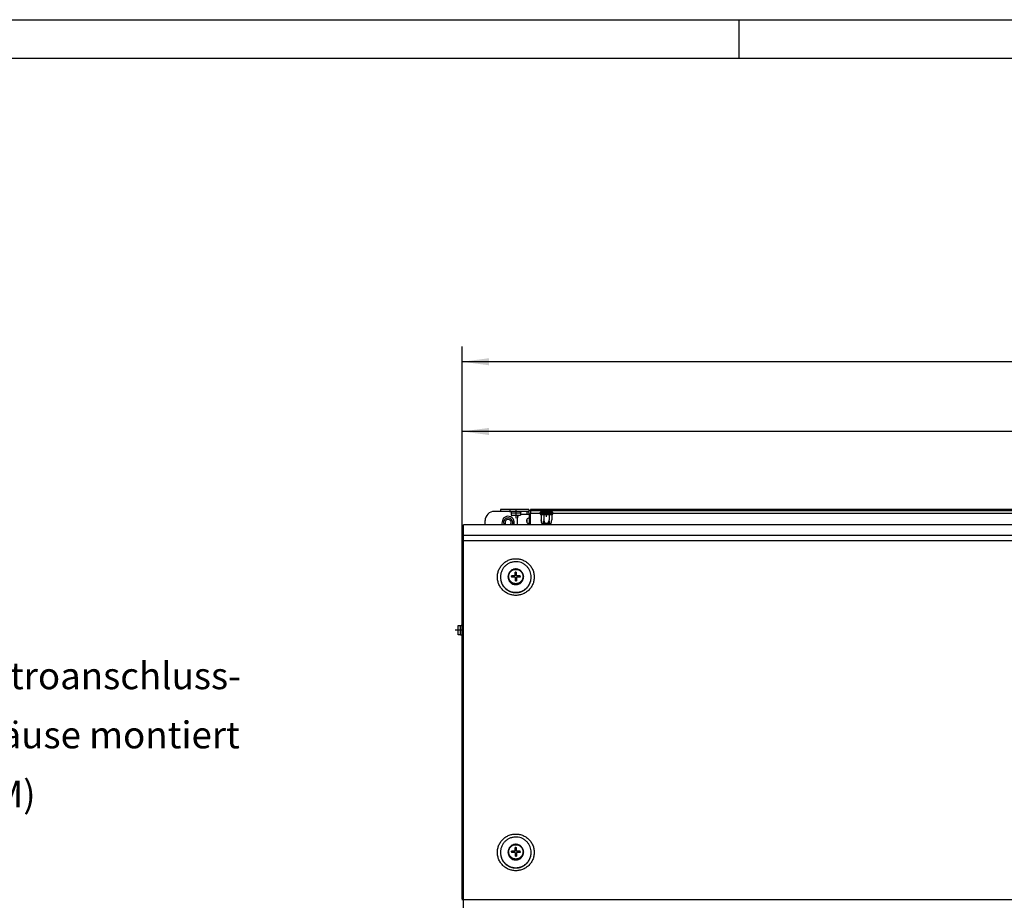
# Model space of a CAD drawing. Units: millimetres. Extents: x -81 to 760, y -224 to 370.
# Drawn here: x 35 to 163, y 255 to 370 of the extents above; entities that cross this region are included whole.
import ezdxf

# ---------------------------------------------------------------- set-up
doc = ezdxf.new("R2010")
doc.units = ezdxf.units.MM
doc.linetypes.add('DOT_CENTER', pattern=[14, 12, -1, 0, -1])
doc.layers.add('1', color=7, linetype='Continuous')
doc.styles.add('CONVERTER_11', font='txt.shx', dxfattribs={"width": 0.9})
doc.dimstyles.new('ME10_DIM_25', dxfattribs={"dimtxt": 17.5, "dimasz": 17.5, "dimexe": 10, "dimexo": 0, "dimgap": 10, "dimtad": 1, "dimdsep": 46, "dimtxsty": 'CONVERTER_11', "dimsah": 1, "dimcen": 0.09, "dimclrd": 2, "dimclre": 2, "dimclrt": 3, "dimadec": 0, "dimazin": 0, "dimtfac": 1, "dimtdec": 4, "dimtix": 1, "dimtmove": 0, "dimatfit": 3, "dimfxl": 0, "dimtolj": 1, "dimtzin": 0, "dimarcsym": 0})
doc.dimstyles.new('ME10_DIM_28', dxfattribs={"dimtxt": 17.5, "dimasz": 17.5, "dimexe": 10, "dimexo": 0, "dimgap": 10, "dimtad": 1, "dimdsep": 46, "dimtxsty": 'CONVERTER_11', "dimsah": 1, "dimcen": 0.09, "dimclrd": 2, "dimclre": 2, "dimclrt": 3, "dimadec": 0, "dimazin": 0, "dimtfac": 1, "dimtdec": 4, "dimtix": 1, "dimtmove": 0, "dimatfit": 3, "dimfxl": 0, "dimtolj": 1, "dimtzin": 0, "dimarcsym": 0})

# ---------------------------------------------------------------- blocks, each defined once
blk = doc.blocks.new('*D28')
at = {"layer": '1', "color": 2, "linetype": 'Continuous'}
for p, q in [((463.46, 1506.77), (463.46, 1590.58)), ((1833.46, 1506.77), (1833.46, 1590.58)), ((1833.46, 1580.58), (463.46, 1580.58))]:
    blk.add_line(p, q, dxfattribs=at)
at = {"layer": '1', "color": 2}
for points in [[(480.96, 1582.88), (480.96, 1578.27), (463.46, 1580.58)], [(1815.96, 1578.27), (1815.96, 1582.88), (1833.46, 1580.58)]]:
    blk.add_solid(points, dxfattribs=at)
at = {"layer": '1', "color": 3, "insert": (1066.77, 1590.58), "char_height": 17.5, "attachment_point": 7, "rotation": 0.00014, "line_spacing_factor": 0.60024, "style": 'CONVERTER_11'}
blk.add_mtext('1370', dxfattribs=at)
blk = doc.blocks.new('*D31')
at = {"layer": '1', "color": 2, "linetype": 'Continuous'}
for p, q in [((463.46, 1506.77), (463.46, 1635.97)), ((1946.21, 1457.22), (1946.21, 1635.97)), ((1946.21, 1625.97), (463.46, 1625.97))]:
    blk.add_line(p, q, dxfattribs=at)
at = {"layer": '1', "color": 2}
for points in [[(480.96, 1628.27), (480.96, 1623.67), (463.46, 1625.97)], [(1928.71, 1623.67), (1928.71, 1628.27), (1946.21, 1625.97)]]:
    blk.add_solid(points, dxfattribs=at)
at = {"layer": '1', "color": 3, "insert": (1048.56, 1637.72), "char_height": 17.5, "attachment_point": 7, "rotation": 0.00014, "line_spacing_factor": 0.60024, "style": 'CONVERTER_11'}
blk.add_mtext('1482,75', dxfattribs=at)
blk = doc.blocks.new('SA_rechts1', base_point=(-30, 1282.98))
at = {"layer": '1', "color": 3, "insert": (121.57, 1330.19), "char_height": 17.5, "attachment_point": 7, "line_spacing_factor": 1.320528, "style": 'CONVERTER_11'}
blk.add_mtext('Elektroanschluss-\\Pgehäuse montiert\\P(C1M)', dxfattribs=at)
blk = doc.blocks.new('_tb_frame_A1Q', base_point=(-81.23, -224.26))
at = {"layer": '1', "color": 2, "linetype": 'Continuous'}
for p, q in [((-81.23, 369.74), (759.77, 369.74)), ((128.77, 369.74), (128.77, 364.74))]:
    blk.add_line(p, q, dxfattribs=at)
at = {"layer": '1', "color": 7, "linetype": 'Continuous'}
blk.add_line((-61.23, 364.74), (754.77, 364.74), dxfattribs=at)
blk = doc.blocks.new('Vorderansicht_1', base_point=(1330.714, 1299.255))
at = {"color": 1, "linetype": 'Continuous'}
for p, q in [((494.646, 1528.52), (484.463, 1528.52)), ((488.463, 1529.795), (488.463, 1528.545)), ((494.463, 1529.795), (488.463, 1529.795)), ((494.463, 1528.545), (488.463, 1528.545)), ((494.439, 1528.545), (494.596, 1528.533)), ((506.963, 1529.795), (494.463, 1529.795)), ((494.463, 1529.795), (494.463, 1528.545)), ((506.963, 1528.545), (494.463, 1528.545)), ((494.596, 1528.533), (494.621, 1528.526)), ((494.621, 1528.526), (494.797, 1528.481)), ((494.797, 1528.481), (494.983, 1528.39)), ((494.983, 1528.39), (495.147, 1528.263)), ((495.147, 1528.263), (495.282, 1528.105)), ((495.282, 1528.105), (495.382, 1527.924)), ((495.382, 1527.924), (495.444, 1527.726)), ((495.444, 1527.726), (495.449, 1527.675)), ((495.449, 1527.675), (495.464, 1527.52)), ((495.464, 1527.52), (495.463, 1526.045)), ((495.464, 1527.52), (498.338, 1527.52)), ((498.338, 1527.52), (501.463, 1527.52)), ((501.463, 1527.52), (501.467, 1527.572)), ((501.463, 1527.52), (501.463, 1526.045)), ((501.467, 1527.572), (501.482, 1527.726)), ((501.482, 1527.726), (501.544, 1527.924)), ((501.544, 1527.924), (501.645, 1528.105)), ((501.645, 1528.105), (501.78, 1528.263)), ((501.78, 1528.263), (501.944, 1528.39)), ((501.944, 1528.39), (502.13, 1528.481)), ((502.13, 1528.481), (502.331, 1528.533)), ((505.613, 1528.52), (502.279, 1528.52)), ((502.331, 1528.533), (502.48, 1528.545)), ((505.613, 1528.52), (505.613, 1526.795)), ((505.613, 1528.52), (505.775, 1528.52)), ((505.775, 1528.52), (505.844, 1528.52)), ((506.963, 1529.795), (506.963, 1528.545)), ((507.213, 1526.945), (507.213, 1519.779)), ((507.862, 1528.695), (507.963, 1528.541)), ((1788.963, 1529.795), (507.963, 1529.795)), ((507.963, 1529.795), (507.963, 1528.795)), ((1788.963, 1528.795), (507.963, 1528.795)), ((507.963, 1528.795), (507.963, 1527.195)), ((514.407, 1527.195), (507.963, 1527.195)), ((507.963, 1519.779), (507.963, 1527.195)), ((514.564, 1528.022), (514.407, 1527.724)), ((522.52, 1527.724), (514.407, 1527.724)), ((514.407, 1526.879), (514.407, 1527.724)), ((522.52, 1526.879), (514.407, 1526.879)), ((514.407, 1526.879), (514.564, 1526.581)), ((514.814, 1528.206), (514.564, 1528.022)), ((514.968, 1528.231), (514.814, 1528.206)), ((521.959, 1528.231), (514.968, 1528.231)), ((514.999, 1528.231), (514.999, 1528.795)), ((516.731, 1528.231), (516.731, 1528.795)), ((520.195, 1528.231), (520.195, 1528.795)), ((521.927, 1528.231), (521.927, 1528.795)), ((521.959, 1528.231), (522.113, 1528.206)), ((522.113, 1528.206), (522.363, 1528.022)), ((522.363, 1528.022), (522.52, 1527.724)), ((522.363, 1526.581), (522.52, 1526.879)), ((522.52, 1526.879), (522.52, 1527.724)), ((1144.407, 1527.195), (522.52, 1527.195)), ((478.463, 1519.779), (478.463, 1522.52)), ((495.463, 1526.045), (498.222, 1526.045)), ((498.222, 1526.045), (501.463, 1526.045)), ((499.463, 1520.295), (499.463, 1524.295)), ((500.191, 1526.045), (500.048, 1525.902)), ((501.529, 1526.757), (501.463, 1526.739)), ((501.963, 1526.795), (507.213, 1526.795)), ((505.613, 1523.053), (505.613, 1521.537)), ((506.049, 1520.88), (506.213, 1520.746)), ((506.213, 1520.795), (507.213, 1520.795)), ((506.213, 1520.795), (506.213, 1519.779)), ((507.213, 1524.27), (507.073, 1524.256)), ((507.213, 1519.779), (507.213, 1520.795)), ((514.564, 1526.581), (514.814, 1526.397)), ((514.814, 1526.397), (514.968, 1526.372)), ((519.677, 1526.372), (514.968, 1526.372)), ((514.999, 1526.372), (514.999, 1523.046)), ((514.999, 1523.046), (515.219, 1521.801)), ((515.383, 1520.626), (514.999, 1523.046)), ((515.219, 1521.801), (515.239, 1521.705)), ((515.239, 1521.705), (515.516, 1520.626)), ((515.383, 1520.626), (515.516, 1520.626)), ((515.516, 1520.626), (516.214, 1520.626)), ((516.492, 1521.705), (516.214, 1520.626)), ((517.766, 1520.626), (516.214, 1520.626)), ((516.511, 1521.801), (516.492, 1521.705)), ((516.731, 1523.046), (516.511, 1521.801)), ((516.731, 1526.372), (516.731, 1523.046)), ((517.171, 1521.801), (516.731, 1523.046)), ((517.632, 1520.833), (517.171, 1521.801)), ((517.766, 1520.626), (517.632, 1520.833)), ((519.161, 1520.626), (517.766, 1520.626)), ((519.756, 1521.801), (519.161, 1520.626)), ((520.713, 1520.626), (519.161, 1520.626)), ((521.959, 1526.372), (519.677, 1526.372)), ((520.195, 1523.046), (519.756, 1521.801)), ((520.195, 1526.372), (520.195, 1523.046)), ((520.415, 1521.801), (520.195, 1523.046)), ((520.713, 1520.626), (520.415, 1521.801)), ((521.41, 1520.626), (520.713, 1520.626)), ((521.41, 1520.626), (521.477, 1520.833)), ((521.543, 1520.626), (521.41, 1520.626)), ((521.477, 1520.833), (521.708, 1521.801)), ((521.543, 1520.626), (521.927, 1523.046)), ((521.708, 1521.801), (521.927, 1523.046)), ((521.927, 1526.372), (521.927, 1523.046)), ((521.959, 1526.372), (522.113, 1526.397)), ((522.113, 1526.397), (522.363, 1526.581)), ((463.463, 1512.178), (463.463, 1517.762)), ((464.463, 1517.762), (463.463, 1517.762)), ((1832.463, 1519.779), (464.463, 1519.779)), ((464.463, 1512.776), (464.463, 1519.779)), ((489.738, 1519.779), (489.662, 1519.971)), ((490.884, 1519.779), (490.807, 1519.9)), ((492.173, 1519.779), (492.049, 1519.88)), ((494.878, 1519.88), (494.754, 1519.779)), ((496.223, 1520.119), (496.045, 1519.779)), ((497.206, 1519.813), (497.19, 1519.779)), ((499.501, 1519.861), (499.463, 1520.295)), ((499.523, 1519.779), (499.501, 1519.861)), ((463.463, 1512.178), (463.463, 1512.148)), ((463.463, 1512.178), (464.463, 1512.178)), ((464.463, 1512.148), (463.463, 1512.148)), ((463.463, 1512.148), (463.463, 1506.769)), ((1832.463, 1512.776), (464.463, 1512.776)), ((464.463, 1509.305), (464.463, 1512.776)), ((1832.463, 1509.305), (464.463, 1509.305)), ((464.463, 1275.64), (464.463, 1509.305)), ((463.463, 1276.124), (463.463, 1506.769)), ((464.225, 1506.929), (464.463, 1506.943)), ((494.037, 1488.358), (493.863, 1487.994)), ((494.064, 1488.408), (494.037, 1488.358)), ((494.15, 1488.557), (494.064, 1488.408)), ((494.238, 1488.705), (494.15, 1488.557)), ((494.444, 1489.004), (494.238, 1488.705)), ((494.467, 1489.036), (494.444, 1489.004)), ((494.722, 1489.346), (494.467, 1489.036)), ((494.763, 1489.391), (494.722, 1489.346)), ((494.93, 1489.564), (494.763, 1489.391)), ((495.001, 1489.636), (494.93, 1489.564)), ((495.294, 1489.895), (495.001, 1489.636)), ((495.302, 1489.902), (495.294, 1489.895)), ((495.624, 1490.143), (495.302, 1489.902)), ((495.67, 1490.173), (495.624, 1490.143)), ((495.918, 1490.329), (495.67, 1490.173)), ((495.964, 1490.357), (495.918, 1490.329)), ((496.239, 1490.501), (495.964, 1490.357)), ((496.691, 1490.701), (496.239, 1490.501)), ((496.735, 1490.716), (496.691, 1490.701)), ((497.046, 1490.819), (496.735, 1490.716)), ((497.073, 1490.828), (497.046, 1490.819)), ((497.464, 1490.924), (497.073, 1490.828)), ((497.473, 1490.926), (497.464, 1490.924)), ((497.861, 1490.988), (497.473, 1490.926)), ((497.903, 1490.992), (497.861, 1490.988)), ((498.246, 1491.02), (497.903, 1490.992)), ((497.963, 1488.861), (497.963, 1488.872)), ((498.463, 1488.872), (497.963, 1488.872)), ((497.963, 1486.655), (497.963, 1488.861)), ((498.262, 1491.02), (498.246, 1491.02)), ((498.29, 1491.021), (498.262, 1491.02)), ((498.636, 1491.021), (498.29, 1491.021)), ((498.463, 1488.872), (498.963, 1488.872)), ((498.664, 1491.02), (498.636, 1491.021)), ((498.68, 1491.02), (498.664, 1491.02)), ((499.024, 1490.992), (498.68, 1491.02)), ((498.963, 1488.861), (498.963, 1488.872)), ((498.963, 1486.655), (498.963, 1488.861)), ((499.066, 1490.988), (499.024, 1490.992)), ((499.453, 1490.926), (499.066, 1490.988)), ((499.463, 1490.924), (499.453, 1490.926)), ((499.854, 1490.828), (499.463, 1490.924)), ((499.881, 1490.819), (499.854, 1490.828)), ((500.192, 1490.716), (499.881, 1490.819)), ((500.236, 1490.701), (500.192, 1490.716)), ((500.307, 1490.671), (500.236, 1490.701)), ((500.962, 1490.357), (500.307, 1490.671)), ((501.009, 1490.329), (500.962, 1490.357)), ((501.256, 1490.173), (501.009, 1490.329)), ((501.303, 1490.143), (501.256, 1490.173)), ((501.624, 1489.902), (501.303, 1490.143)), ((501.633, 1489.895), (501.624, 1489.902)), ((501.926, 1489.636), (501.633, 1489.895)), ((501.997, 1489.564), (501.926, 1489.636)), ((502.164, 1489.391), (501.997, 1489.564)), ((502.205, 1489.346), (502.164, 1489.391)), ((502.459, 1489.036), (502.205, 1489.346)), ((502.483, 1489.004), (502.459, 1489.036)), ((502.688, 1488.705), (502.483, 1489.004)), ((502.776, 1488.557), (502.688, 1488.705)), ((502.863, 1488.408), (502.776, 1488.557)), ((502.89, 1488.358), (502.863, 1488.408)), ((503.063, 1487.994), (502.89, 1488.358)), ((488.463, 1485.766), (488.463, 1485.592)), ((488.467, 1485.446), (488.465, 1485.389)), ((488.465, 1485.389), (488.469, 1485.326)), ((488.495, 1484.902), (488.515, 1484.578)), ((488.515, 1484.578), (488.539, 1484.416)), ((488.591, 1484.05), (488.631, 1483.773)), ((488.631, 1483.773), (488.676, 1483.577)), ((488.76, 1483.213), (488.813, 1482.981)), ((488.813, 1482.981), (488.886, 1482.751)), ((488.999, 1482.395), (489.059, 1482.206)), ((489.059, 1482.206), (489.166, 1481.944)), ((493.48, 1486.443), (493.463, 1486.042)), ((493.479, 1485.641), (493.463, 1486.042)), ((493.463, 1486.042), (493.463, 1485.81)), ((493.463, 1485.81), (493.48, 1485.409)), ((493.501, 1486.643), (493.48, 1486.443)), ((493.48, 1485.409), (493.501, 1485.208)), ((493.506, 1486.686), (493.501, 1486.643)), ((493.501, 1485.208), (493.506, 1485.166)), ((493.528, 1486.841), (493.506, 1486.686)), ((493.506, 1485.166), (493.528, 1485.01)), ((493.609, 1487.235), (493.528, 1486.841)), ((493.528, 1485.01), (493.609, 1484.617)), ((493.618, 1487.271), (493.609, 1487.235)), ((493.609, 1484.617), (493.618, 1484.58)), ((493.721, 1487.62), (493.618, 1487.271)), ((493.618, 1484.58), (493.721, 1484.231)), ((493.787, 1487.798), (493.721, 1487.62)), ((493.721, 1484.231), (493.787, 1484.053)), ((493.831, 1487.915), (493.787, 1487.798)), ((493.787, 1484.053), (493.831, 1483.937)), ((493.863, 1487.994), (493.831, 1487.915)), ((493.831, 1483.937), (493.863, 1483.857)), ((493.863, 1483.857), (494.037, 1483.494)), ((494.037, 1483.494), (494.064, 1483.444)), ((494.064, 1483.444), (494.15, 1483.295)), ((494.15, 1483.295), (494.238, 1483.146)), ((494.238, 1483.146), (494.444, 1482.847)), ((494.444, 1482.847), (494.467, 1482.816)), ((494.467, 1482.816), (494.722, 1482.505)), ((494.722, 1482.505), (494.763, 1482.46)), ((494.763, 1482.46), (494.93, 1482.287)), ((494.93, 1482.287), (495.001, 1482.216)), ((495.001, 1482.216), (495.294, 1481.957)), ((495.294, 1481.957), (495.302, 1481.95)), ((495.302, 1481.95), (495.624, 1481.709)), ((495.724, 1486.63), (495.713, 1486.631)), ((495.713, 1486.133), (495.713, 1486.631)), ((495.713, 1486.133), (495.713, 1485.634)), ((495.724, 1485.634), (495.713, 1485.634)), ((495.724, 1485.634), (495.713, 1485.634)), ((495.724, 1486.63), (497.463, 1486.526)), ((497.463, 1486.526), (497.963, 1486.526)), ((497.463, 1486.526), (497.463, 1485.656)), ((498.963, 1487.024), (497.963, 1487.024)), ((497.963, 1486.655), (497.963, 1486.526)), ((497.963, 1485.659), (497.963, 1483.403)), ((498.963, 1485.031), (497.963, 1485.031)), ((497.963, 1483.403), (497.963, 1483.392)), ((498.463, 1483.393), (497.963, 1483.392)), ((498.463, 1483.393), (498.963, 1483.393)), ((498.963, 1486.655), (498.963, 1486.526)), ((499.463, 1486.526), (498.963, 1486.526)), ((498.963, 1485.659), (498.963, 1483.403)), ((498.963, 1483.403), (498.963, 1483.393)), ((501.202, 1486.63), (499.463, 1486.526)), ((499.463, 1486.526), (499.463, 1485.656)), ((501.202, 1486.63), (501.213, 1486.631)), ((501.202, 1485.634), (501.213, 1485.635)), ((501.202, 1485.634), (501.213, 1485.635)), ((501.213, 1486.133), (501.213, 1486.631)), ((501.213, 1486.133), (501.213, 1485.635)), ((501.303, 1481.709), (501.624, 1481.95)), ((501.624, 1481.95), (501.633, 1481.957)), ((501.633, 1481.957), (501.926, 1482.216)), ((501.926, 1482.216), (501.997, 1482.287)), ((501.997, 1482.287), (502.164, 1482.46)), ((502.164, 1482.46), (502.205, 1482.505)), ((502.205, 1482.505), (502.459, 1482.816)), ((502.459, 1482.816), (502.483, 1482.847)), ((502.483, 1482.847), (502.688, 1483.146)), ((502.688, 1483.146), (502.776, 1483.295)), ((502.776, 1483.295), (502.863, 1483.444)), ((502.863, 1483.444), (502.89, 1483.494)), ((502.89, 1483.494), (503.063, 1483.857)), ((503.096, 1487.915), (503.063, 1487.994)), ((503.063, 1483.857), (503.096, 1483.937)), ((503.14, 1487.798), (503.096, 1487.915)), ((503.096, 1483.937), (503.14, 1484.053)), ((503.205, 1487.62), (503.14, 1487.798)), ((503.14, 1484.053), (503.205, 1484.231)), ((503.308, 1487.271), (503.205, 1487.62)), ((503.205, 1484.231), (503.308, 1484.58)), ((503.318, 1487.235), (503.308, 1487.271)), ((503.308, 1484.58), (503.318, 1484.617)), ((503.398, 1486.841), (503.318, 1487.235)), ((503.318, 1484.617), (503.398, 1485.01)), ((503.421, 1486.686), (503.398, 1486.841)), ((503.398, 1485.01), (503.421, 1485.166)), ((503.426, 1486.643), (503.421, 1486.686)), ((503.421, 1485.166), (503.426, 1485.208)), ((503.447, 1486.443), (503.426, 1486.643)), ((503.426, 1485.208), (503.447, 1485.409)), ((503.463, 1486.042), (503.447, 1486.443)), ((503.447, 1485.409), (503.463, 1485.81)), ((503.463, 1486.042), (503.463, 1485.81)), ((507.854, 1482.171), (507.868, 1482.206)), ((508.295, 1483.773), (508.3, 1483.807)), ((508.339, 1484.08), (508.411, 1484.578)), ((508.411, 1484.578), (508.416, 1484.648)), ((508.436, 1484.981), (508.461, 1485.389)), ((508.445, 1486.201), (508.443, 1486.212)), ((508.446, 1486.154), (508.445, 1486.201)), ((508.463, 1485.766), (508.463, 1485.592)), ((489.306, 1481.602), (489.367, 1481.454)), ((489.367, 1481.454), (489.516, 1481.161)), ((489.68, 1480.838), (489.736, 1480.729)), ((489.736, 1480.729), (489.936, 1480.404)), ((490.118, 1480.109), (490.163, 1480.036)), ((490.163, 1480.036), (490.432, 1479.67)), ((490.616, 1479.42), (490.645, 1479.381)), ((492.389, 1477.678), (492.437, 1477.645)), ((492.701, 1477.46), (493.057, 1477.211)), ((493.057, 1477.211), (493.139, 1477.163)), ((493.443, 1476.986), (493.761, 1476.8)), ((493.761, 1476.8), (493.879, 1476.743)), ((494.21, 1476.585), (494.496, 1476.448)), ((494.496, 1476.448), (494.654, 1476.387)), ((495.002, 1476.253), (495.257, 1476.156)), ((495.257, 1476.156), (495.457, 1476.097)), ((495.624, 1481.709), (495.67, 1481.679)), ((495.67, 1481.679), (495.918, 1481.522)), ((495.818, 1475.992), (496.04, 1475.927)), ((495.918, 1481.522), (495.964, 1481.495)), ((495.964, 1481.495), (496.62, 1481.181)), ((496.04, 1475.927), (496.283, 1475.877)), ((496.62, 1481.181), (496.691, 1481.151)), ((496.65, 1475.801), (496.839, 1475.762)), ((496.691, 1481.151), (496.735, 1481.136)), ((496.735, 1481.136), (497.046, 1481.032)), ((496.839, 1475.762), (497.127, 1475.727)), ((497.046, 1481.032), (497.073, 1481.024)), ((497.073, 1481.024), (497.464, 1480.928)), ((497.464, 1480.928), (497.473, 1480.926)), ((497.473, 1480.926), (497.861, 1480.864)), ((497.495, 1475.682), (497.648, 1475.663)), ((497.648, 1475.663), (497.985, 1475.649)), ((497.861, 1480.864), (497.903, 1480.86)), ((497.903, 1480.86), (498.246, 1480.832)), ((498.246, 1480.832), (498.262, 1480.831)), ((498.262, 1480.831), (498.29, 1480.831)), ((498.29, 1480.831), (498.636, 1480.831)), ((498.347, 1475.635), (498.463, 1475.63)), ((498.463, 1475.63), (498.856, 1475.646)), ((498.636, 1480.831), (498.664, 1480.831)), ((498.664, 1480.831), (498.68, 1480.832)), ((498.68, 1480.832), (499.024, 1480.86)), ((499.024, 1480.86), (499.066, 1480.864)), ((499.066, 1480.864), (499.453, 1480.926)), ((499.198, 1475.66), (499.278, 1475.663)), ((499.453, 1480.926), (499.463, 1480.928)), ((499.463, 1480.928), (499.854, 1481.024)), ((499.854, 1481.024), (499.881, 1481.032)), ((499.881, 1481.032), (500.192, 1481.136)), ((500.192, 1481.136), (500.236, 1481.151)), ((500.236, 1481.151), (500.688, 1481.351)), ((500.688, 1481.351), (500.962, 1481.495)), ((500.962, 1481.495), (501.009, 1481.522)), ((501.009, 1481.522), (501.256, 1481.679)), ((501.256, 1481.679), (501.303, 1481.709)), ((502.431, 1476.448), (502.489, 1476.476)), ((502.786, 1476.618), (503.166, 1476.8)), ((503.166, 1476.8), (503.253, 1476.851)), ((503.56, 1477.031), (503.87, 1477.211)), ((503.87, 1477.211), (503.983, 1477.291)), ((504.284, 1477.501), (504.537, 1477.678)), ((504.537, 1477.678), (504.673, 1477.791)), ((504.96, 1478.029), (505.165, 1478.198)), ((505.165, 1478.198), (505.318, 1478.348)), ((505.587, 1478.61), (505.747, 1478.767)), ((505.747, 1478.767), (505.915, 1478.959)), ((506.16, 1479.24), (506.282, 1479.381)), ((506.282, 1479.381), (506.458, 1479.621)), ((506.676, 1479.917), (506.764, 1480.036)), ((506.764, 1480.036), (506.945, 1480.33)), ((507.133, 1480.635), (507.191, 1480.729)), ((507.191, 1480.729), (507.374, 1481.088)), ((507.526, 1481.388), (507.56, 1481.454)), ((507.56, 1481.454), (507.746, 1481.908)), ((460.963, 1448.141), (460.963, 1454.141)), ((460.963, 1454.141), (462.438, 1454.141)), ((462.438, 1454.141), (462.594, 1454.155)), ((462.438, 1448.978), (462.438, 1454.141)), ((462.594, 1454.155), (462.645, 1454.16)), ((462.645, 1454.16), (462.842, 1454.222)), ((462.842, 1454.222), (463.024, 1454.323)), ((463.024, 1454.323), (463.181, 1454.458)), ((463.181, 1454.458), (463.308, 1454.622)), ((463.308, 1454.622), (463.399, 1454.808)), ((463.399, 1454.808), (463.451, 1455.009)), ((463.451, 1455.009), (463.463, 1455.158)), ((462.438, 1448.141), (460.963, 1448.141)), ((462.438, 1448.147), (462.438, 1448.978)), ((462.438, 1448.141), (462.438, 1448.147)), ((462.438, 1448.141), (462.491, 1448.138)), ((462.491, 1448.138), (462.645, 1448.122)), ((462.645, 1448.122), (462.842, 1448.06)), ((462.842, 1448.06), (463.024, 1447.96)), ((463.024, 1447.96), (463.181, 1447.825)), ((463.181, 1447.825), (463.308, 1447.661)), ((463.308, 1447.661), (463.399, 1447.475)), ((463.399, 1447.475), (463.445, 1447.299)), ((463.445, 1447.299), (463.451, 1447.274)), ((463.451, 1447.274), (463.463, 1447.117)), ((494.037, 1309.043), (493.863, 1308.679)), ((494.064, 1309.093), (494.037, 1309.043)), ((494.15, 1309.242), (494.064, 1309.093)), ((494.238, 1309.39), (494.15, 1309.242)), ((494.444, 1309.689), (494.238, 1309.39)), ((494.467, 1309.721), (494.444, 1309.689)), ((494.722, 1310.031), (494.467, 1309.721)), ((494.763, 1310.076), (494.722, 1310.031)), ((494.93, 1310.249), (494.763, 1310.076)), ((495.001, 1310.321), (494.93, 1310.249)), ((495.294, 1310.58), (495.001, 1310.321)), ((495.302, 1310.587), (495.294, 1310.58)), ((495.624, 1310.828), (495.302, 1310.587)), ((495.67, 1310.858), (495.624, 1310.828)), ((495.918, 1311.014), (495.67, 1310.858)), ((495.964, 1311.042), (495.918, 1311.014)), ((496.239, 1311.186), (495.964, 1311.042)), ((496.691, 1311.386), (496.239, 1311.186)), ((496.735, 1311.401), (496.691, 1311.386)), ((497.046, 1311.504), (496.735, 1311.401)), ((497.073, 1311.513), (497.046, 1311.504)), ((497.464, 1311.609), (497.073, 1311.513)), ((497.473, 1311.611), (497.464, 1311.609)), ((497.861, 1311.673), (497.473, 1311.611)), ((497.903, 1311.677), (497.861, 1311.673)), ((498.246, 1311.704), (497.903, 1311.677)), ((497.963, 1309.546), (497.963, 1309.557)), ((498.463, 1309.557), (497.963, 1309.557)), ((497.963, 1307.34), (497.963, 1309.546)), ((498.262, 1311.705), (498.246, 1311.704)), ((498.29, 1311.706), (498.262, 1311.705)), ((498.636, 1311.706), (498.29, 1311.706)), ((498.463, 1309.557), (498.963, 1309.557)), ((498.664, 1311.705), (498.636, 1311.706)), ((498.68, 1311.704), (498.664, 1311.705)), ((499.024, 1311.677), (498.68, 1311.704)), ((498.963, 1309.546), (498.963, 1309.557)), ((498.963, 1307.34), (498.963, 1309.546)), ((499.066, 1311.673), (499.024, 1311.677)), ((499.453, 1311.611), (499.066, 1311.673)), ((499.463, 1311.609), (499.453, 1311.611)), ((499.854, 1311.513), (499.463, 1311.609)), ((499.881, 1311.504), (499.854, 1311.513)), ((500.192, 1311.401), (499.881, 1311.504)), ((500.236, 1311.386), (500.192, 1311.401)), ((500.307, 1311.356), (500.236, 1311.386)), ((500.962, 1311.042), (500.307, 1311.356)), ((501.009, 1311.014), (500.962, 1311.042)), ((501.256, 1310.858), (501.009, 1311.014)), ((501.303, 1310.828), (501.256, 1310.858)), ((501.624, 1310.587), (501.303, 1310.828)), ((501.633, 1310.58), (501.624, 1310.587)), ((501.926, 1310.321), (501.633, 1310.58)), ((501.997, 1310.249), (501.926, 1310.321)), ((502.164, 1310.076), (501.997, 1310.249)), ((502.205, 1310.031), (502.164, 1310.076)), ((502.459, 1309.721), (502.205, 1310.031)), ((502.483, 1309.689), (502.459, 1309.721)), ((502.688, 1309.39), (502.483, 1309.689)), ((502.776, 1309.242), (502.688, 1309.39)), ((502.863, 1309.093), (502.776, 1309.242)), ((502.89, 1309.043), (502.863, 1309.093)), ((503.063, 1308.679), (502.89, 1309.043)), ((488.463, 1306.451), (488.463, 1306.277)), ((488.467, 1306.131), (488.465, 1306.074)), ((488.465, 1306.074), (488.469, 1306.011)), ((488.495, 1305.587), (488.515, 1305.262)), ((488.515, 1305.262), (488.539, 1305.101)), ((488.591, 1304.735), (488.631, 1304.458)), ((488.631, 1304.458), (488.676, 1304.262)), ((488.76, 1303.898), (488.813, 1303.666)), ((488.813, 1303.666), (488.886, 1303.436)), ((488.999, 1303.08), (489.059, 1302.891)), ((489.059, 1302.891), (489.166, 1302.629)), ((493.48, 1307.128), (493.463, 1306.727)), ((493.479, 1306.326), (493.463, 1306.727)), ((493.463, 1306.727), (493.463, 1306.495)), ((493.463, 1306.495), (493.48, 1306.094)), ((493.501, 1307.328), (493.48, 1307.128)), ((493.48, 1306.094), (493.501, 1305.893)), ((493.506, 1307.371), (493.501, 1307.328)), ((493.501, 1305.893), (493.506, 1305.85)), ((493.528, 1307.526), (493.506, 1307.371)), ((493.506, 1305.85), (493.528, 1305.695)), ((493.609, 1307.92), (493.528, 1307.526)), ((493.528, 1305.695), (493.609, 1305.302)), ((493.618, 1307.956), (493.609, 1307.92)), ((493.609, 1305.302), (493.618, 1305.265)), ((493.721, 1308.305), (493.618, 1307.956)), ((493.618, 1305.265), (493.721, 1304.916)), ((493.787, 1308.483), (493.721, 1308.305)), ((493.721, 1304.916), (493.787, 1304.738)), ((493.831, 1308.6), (493.787, 1308.483)), ((493.787, 1304.738), (493.831, 1304.621)), ((493.863, 1308.679), (493.831, 1308.6)), ((493.831, 1304.621), (493.863, 1304.542)), ((493.863, 1304.542), (494.037, 1304.179)), ((494.037, 1304.179), (494.064, 1304.129)), ((494.064, 1304.129), (494.15, 1303.979)), ((494.15, 1303.979), (494.238, 1303.831)), ((494.238, 1303.831), (494.444, 1303.532)), ((494.444, 1303.532), (494.467, 1303.501)), ((494.467, 1303.501), (494.722, 1303.19)), ((494.722, 1303.19), (494.763, 1303.145)), ((494.763, 1303.145), (494.93, 1302.972)), ((494.93, 1302.972), (495.001, 1302.901)), ((495.001, 1302.901), (495.294, 1302.642)), ((495.294, 1302.642), (495.302, 1302.635)), ((495.302, 1302.635), (495.624, 1302.394)), ((495.624, 1302.394), (495.67, 1302.363)), ((495.67, 1302.363), (495.918, 1302.207)), ((495.724, 1307.315), (495.713, 1307.316)), ((495.713, 1306.818), (495.713, 1307.316)), ((495.713, 1306.818), (495.713, 1306.319)), ((495.724, 1306.319), (495.713, 1306.319)), ((495.724, 1306.319), (495.713, 1306.319)), ((495.724, 1307.315), (497.463, 1307.211)), ((497.463, 1307.211), (497.963, 1307.211)), ((497.463, 1307.211), (497.463, 1306.341)), ((498.963, 1307.709), (497.963, 1307.709)), ((497.963, 1307.34), (497.963, 1307.211)), ((497.963, 1306.344), (497.963, 1304.088)), ((498.963, 1305.716), (497.963, 1305.716)), ((497.963, 1304.088), (497.963, 1304.077)), ((498.463, 1304.078), (497.963, 1304.077)), ((498.463, 1304.078), (498.963, 1304.078)), ((498.963, 1307.34), (498.963, 1307.211)), ((499.463, 1307.211), (498.963, 1307.211)), ((498.963, 1306.344), (498.963, 1304.088)), ((498.963, 1304.088), (498.963, 1304.078)), ((501.202, 1307.315), (499.463, 1307.211)), ((499.463, 1307.211), (499.463, 1306.341)), ((501.009, 1302.207), (501.256, 1302.363)), ((501.202, 1307.315), (501.213, 1307.316)), ((501.202, 1306.319), (501.213, 1306.32)), ((501.202, 1306.319), (501.213, 1306.32)), ((501.213, 1306.818), (501.213, 1307.316)), ((501.213, 1306.818), (501.213, 1306.32)), ((501.256, 1302.363), (501.303, 1302.394)), ((501.303, 1302.394), (501.624, 1302.635)), ((501.624, 1302.635), (501.633, 1302.642)), ((501.633, 1302.642), (501.926, 1302.901)), ((501.926, 1302.901), (501.997, 1302.972)), ((501.997, 1302.972), (502.164, 1303.145)), ((502.164, 1303.145), (502.205, 1303.19)), ((502.205, 1303.19), (502.459, 1303.501)), ((502.459, 1303.501), (502.483, 1303.532)), ((502.483, 1303.532), (502.688, 1303.831)), ((502.688, 1303.831), (502.776, 1303.979)), ((502.776, 1303.979), (502.863, 1304.129)), ((502.863, 1304.129), (502.89, 1304.179)), ((502.89, 1304.179), (503.063, 1304.542)), ((503.096, 1308.6), (503.063, 1308.679)), ((503.063, 1304.542), (503.096, 1304.621)), ((503.14, 1308.483), (503.096, 1308.6)), ((503.096, 1304.621), (503.14, 1304.738)), ((503.205, 1308.305), (503.14, 1308.483)), ((503.14, 1304.738), (503.205, 1304.916)), ((503.308, 1307.956), (503.205, 1308.305)), ((503.205, 1304.916), (503.308, 1305.265)), ((503.318, 1307.92), (503.308, 1307.956)), ((503.308, 1305.265), (503.318, 1305.302)), ((503.398, 1307.526), (503.318, 1307.92)), ((503.318, 1305.302), (503.398, 1305.695)), ((503.421, 1307.371), (503.398, 1307.526)), ((503.398, 1305.695), (503.421, 1305.85)), ((503.426, 1307.328), (503.421, 1307.371)), ((503.421, 1305.85), (503.426, 1305.893)), ((503.447, 1307.128), (503.426, 1307.328)), ((503.426, 1305.893), (503.447, 1306.094)), ((503.463, 1306.727), (503.447, 1307.128)), ((503.447, 1306.094), (503.463, 1306.495)), ((503.463, 1306.727), (503.463, 1306.495)), ((507.56, 1302.139), (507.746, 1302.593)), ((507.854, 1302.856), (507.868, 1302.891)), ((508.295, 1304.458), (508.3, 1304.492)), ((508.339, 1304.765), (508.411, 1305.262)), ((508.411, 1305.262), (508.416, 1305.333)), ((508.436, 1305.665), (508.461, 1306.074)), ((508.445, 1306.886), (508.443, 1306.897)), ((508.446, 1306.839), (508.445, 1306.886)), ((508.463, 1306.451), (508.463, 1306.277)), ((489.306, 1302.287), (489.367, 1302.139)), ((489.367, 1302.139), (489.516, 1301.846)), ((489.68, 1301.523), (489.736, 1301.414)), ((489.736, 1301.414), (489.936, 1301.089)), ((490.118, 1300.794), (490.163, 1300.721)), ((490.163, 1300.721), (490.432, 1300.355)), ((490.616, 1300.105), (490.645, 1300.066)), ((492.389, 1298.363), (492.437, 1298.33)), ((492.701, 1298.145), (493.057, 1297.896)), ((493.057, 1297.896), (493.139, 1297.848)), ((493.443, 1297.671), (493.761, 1297.485)), ((493.761, 1297.485), (493.88, 1297.428)), ((494.21, 1297.27), (494.496, 1297.133)), ((494.496, 1297.133), (494.654, 1297.072)), ((495.002, 1296.938), (495.257, 1296.841)), ((495.257, 1296.841), (495.457, 1296.782)), ((495.818, 1296.677), (496.04, 1296.612)), ((495.918, 1302.207), (495.964, 1302.179)), ((495.964, 1302.179), (496.62, 1301.866)), ((496.04, 1296.612), (496.283, 1296.562)), ((496.62, 1301.866), (496.691, 1301.836)), ((496.65, 1296.486), (496.839, 1296.447)), ((496.691, 1301.836), (496.735, 1301.82)), ((496.735, 1301.82), (497.046, 1301.717)), ((496.839, 1296.447), (497.127, 1296.412)), ((497.046, 1301.717), (497.073, 1301.709)), ((497.073, 1301.709), (497.464, 1301.613)), ((497.464, 1301.613), (497.473, 1301.611)), ((497.473, 1301.611), (497.861, 1301.548)), ((497.495, 1296.367), (497.648, 1296.348)), ((497.648, 1296.348), (497.985, 1296.334)), ((497.861, 1301.548), (497.903, 1301.545)), ((497.903, 1301.545), (498.246, 1301.517)), ((498.246, 1301.517), (498.262, 1301.516)), ((498.262, 1301.516), (498.29, 1301.516)), ((498.29, 1301.516), (498.636, 1301.516)), ((498.347, 1296.32), (498.463, 1296.315)), ((498.463, 1296.315), (498.856, 1296.331)), ((498.636, 1301.516), (498.664, 1301.516)), ((498.664, 1301.516), (498.68, 1301.517)), ((498.68, 1301.517), (499.024, 1301.545)), ((499.024, 1301.545), (499.066, 1301.548)), ((499.066, 1301.548), (499.453, 1301.611)), ((499.199, 1296.345), (499.278, 1296.348)), ((499.453, 1301.611), (499.463, 1301.613)), ((499.463, 1301.613), (499.854, 1301.709)), ((499.854, 1301.709), (499.881, 1301.717)), ((499.881, 1301.717), (500.192, 1301.82)), ((500.192, 1301.82), (500.236, 1301.836)), ((500.236, 1301.836), (500.688, 1302.036)), ((500.688, 1302.036), (500.962, 1302.179)), ((500.962, 1302.179), (501.009, 1302.207)), ((502.431, 1297.133), (502.489, 1297.161)), ((502.786, 1297.303), (503.166, 1297.485)), ((503.166, 1297.485), (503.253, 1297.536)), ((503.56, 1297.715), (503.87, 1297.896)), ((503.87, 1297.896), (503.983, 1297.976)), ((504.284, 1298.186), (504.537, 1298.363)), ((504.537, 1298.363), (504.673, 1298.476)), ((504.96, 1298.713), (505.165, 1298.883)), ((505.165, 1298.883), (505.318, 1299.033)), ((505.587, 1299.295), (505.747, 1299.452)), ((505.747, 1299.452), (505.915, 1299.644)), ((506.16, 1299.925), (506.282, 1300.066)), ((506.282, 1300.066), (506.458, 1300.306)), ((506.676, 1300.602), (506.764, 1300.721)), ((506.764, 1300.721), (506.945, 1301.015)), ((507.133, 1301.32), (507.191, 1301.414)), ((507.191, 1301.414), (507.374, 1301.773)), ((507.526, 1302.073), (507.56, 1302.139)), ((463.463, 1276.124), (463.463, 1276.059)), ((463.463, 1275.988), (463.463, 1276.059)), ((464.463, 1276.059), (463.463, 1276.059)), ((463.463, 1275.988), (464.463, 1275.988)), ((463.463, 1275.988), (463.463, 1275.237)), ((464.225, 1276.285), (464.463, 1276.299)), ((1832.463, 1275.64), (464.463, 1275.64)), ((464.463, 1269.551), (464.463, 1275.64))]:
    blk.add_line(p, q, dxfattribs=at)
for centre, radius, start, end in [((484.463, 1522.52), 6, 90, 180), ((505.613, 1526.945), 1.6, 0, 90), ((505.613, 1526.945), 2.85, 37.894632, 61.725831), ((493.463, 1521.295), 4.025, 93.600531, 199.200095), ((493.463, 1521.295), 3, 106.15414, 207.692023), ((493.463, 1521.295), 2, 112.500972, 225.000518), ((493.463, 1521.295), 3, 336.922923, 106.154072), ((493.463, 1521.295), 2, 315.000316, 112.500712), ((493.463, 1521.295), 4.025, 338.399998, 93.600429), ((501.963, 1524.295), 2.5, 140.000268, 180.000668), ((501.963, 1524.295), 2.5, 89.998165, 99.997587), ((507.463, 1522.295), 2, 112.498903, 225.000832), ((507.463, 1522.295), 2, 101.244455, 112.494072)]:
    blk.add_arc(centre, radius, start, end, dxfattribs=at)
for points in [[(464.225, 1506.929), (463.901, 1506.895), (463.661, 1506.855), (463.513, 1506.813), (463.463, 1506.769)], [(510.463, 1485.766), (510.201, 1488.252), (509.426, 1490.628), (508.171, 1492.793), (506.493, 1494.65), (504.463, 1496.119), (502.171, 1497.135), (499.718, 1497.655), (497.209, 1497.655), (494.755, 1497.135), (492.463, 1496.119), (490.434, 1494.65), (488.755, 1492.793), (487.501, 1490.628), (486.726, 1488.252), (486.463, 1485.766), (486.726, 1483.281), (487.501, 1480.904), (488.755, 1478.74), (490.434, 1476.882), (492.463, 1475.413), (494.755, 1474.397), (497.209, 1473.877), (499.718, 1473.877), (502.171, 1474.397), (504.463, 1475.413), (506.493, 1476.882), (508.171, 1478.74), (509.426, 1480.904), (510.201, 1483.281), (510.463, 1485.766)], [(499.127, 1495.706), (497.085, 1495.633), (495.101, 1495.148), (493.257, 1494.272), (491.631, 1493.04), (490.289, 1491.505), (489.289, 1489.731), (488.672, 1487.791), (488.463, 1485.766)], [(508.463, 1485.766), (508.287, 1487.629), (507.764, 1489.425), (506.914, 1491.093), (505.765, 1492.573), (504.359, 1493.813), (502.745, 1494.769), (500.98, 1495.407), (499.127, 1495.706)], [(493.783, 1486.082), (493.919, 1484.967), (494.319, 1483.916), (494.96, 1482.991), (495.805, 1482.246), (496.804, 1481.723), (497.899, 1481.454), (499.027, 1481.454), (500.123, 1481.723), (501.122, 1482.246), (501.966, 1482.991), (502.607, 1483.916), (503.007, 1484.967), (503.143, 1486.082), (503.007, 1487.198), (502.607, 1488.249), (501.966, 1489.174), (501.122, 1489.919), (500.123, 1490.442), (499.027, 1490.711), (497.899, 1490.711), (496.804, 1490.442), (495.805, 1489.919), (494.96, 1489.174), (494.319, 1488.249), (493.919, 1487.198), (493.783, 1486.082)], [(488.463, 1485.766), (488.655, 1483.823), (489.224, 1481.954), (490.149, 1480.232), (491.392, 1478.722), (492.908, 1477.483), (494.636, 1476.563), (496.512, 1475.996), (498.463, 1475.804), (500.414, 1475.996), (502.29, 1476.563), (504.019, 1477.483), (505.534, 1478.722), (506.778, 1480.232), (507.702, 1481.954), (508.271, 1483.823), (508.463, 1485.766)], [(488.463, 1485.592), (488.65, 1483.675), (489.203, 1481.831), (490.103, 1480.126), (491.314, 1478.626), (492.793, 1477.386), (494.484, 1476.453), (496.323, 1475.861), (498.242, 1475.632)], [(493.863, 1487.994), (493.564, 1487.038), (493.463, 1486.042)], [(493.463, 1485.81), (493.564, 1484.813), (493.863, 1483.857)], [(493.479, 1485.641), (493.647, 1484.704), (493.99, 1483.816), (494.497, 1483.01), (495.148, 1482.313), (495.92, 1481.753), (496.785, 1481.35), (497.711, 1481.118), (498.665, 1481.065)], [(493.863, 1483.857), (494.442, 1482.85), (495.239, 1482.003), (496.211, 1481.363), (497.306, 1480.964), (498.463, 1480.829), (499.621, 1480.964), (500.715, 1481.363), (501.687, 1482.003), (502.485, 1482.85), (503.063, 1483.857)], [(497.963, 1486.655), (496.838, 1486.647), (495.724, 1486.63)], [(497.963, 1485.659), (496.838, 1485.651), (495.724, 1485.634)], [(498.463, 1483.393), (498.213, 1483.393), (497.963, 1483.392)], [(498.242, 1475.632), (500.224, 1475.786), (502.136, 1476.326), (503.903, 1477.233), (505.456, 1478.47), (506.732, 1479.989), (507.681, 1481.729), (508.266, 1483.621), (508.463, 1485.592)], [(498.963, 1483.393), (498.713, 1483.393), (498.463, 1483.393)], [(498.665, 1481.065), (499.854, 1481.257), (500.963, 1481.728), (501.927, 1482.45), (502.689, 1483.38), (503.206, 1484.464), (503.447, 1485.641)], [(501.202, 1486.63), (500.089, 1486.647), (498.963, 1486.655)], [(501.202, 1485.634), (500.089, 1485.651), (498.963, 1485.659)], [(503.463, 1486.042), (503.362, 1487.038), (503.063, 1487.994)], [(503.063, 1483.857), (503.362, 1484.813), (503.463, 1485.81)], [(503.447, 1485.641), (503.459, 1485.841), (503.463, 1486.042)], [(507.868, 1482.206), (508.114, 1482.981), (508.295, 1483.773)], [(508.461, 1485.389), (508.463, 1485.49), (508.463, 1485.592)], [(490.645, 1479.381), (491.465, 1478.476), (492.389, 1477.678)], [(499.278, 1475.663), (500.887, 1475.927), (502.431, 1476.448)], [(510.463, 1306.451), (510.201, 1308.937), (509.426, 1311.313), (508.171, 1313.478), (506.493, 1315.335), (504.463, 1316.804), (502.171, 1317.82), (499.718, 1318.34), (497.209, 1318.34), (494.755, 1317.82), (492.463, 1316.804), (490.434, 1315.335), (488.755, 1313.478), (487.501, 1311.313), (486.726, 1308.937), (486.463, 1306.451), (486.726, 1303.966), (487.501, 1301.589), (488.755, 1299.425), (490.434, 1297.567), (492.463, 1296.098), (494.755, 1295.082), (497.209, 1294.562), (499.718, 1294.562), (502.171, 1295.082), (504.463, 1296.098), (506.493, 1297.567), (508.171, 1299.425), (509.426, 1301.589), (510.201, 1303.966), (510.463, 1306.451)], [(499.127, 1316.391), (497.085, 1316.318), (495.101, 1315.833), (493.257, 1314.957), (491.631, 1313.725), (490.289, 1312.19), (489.289, 1310.416), (488.672, 1308.476), (488.463, 1306.451)], [(508.463, 1306.451), (508.287, 1308.314), (507.764, 1310.11), (506.914, 1311.778), (505.765, 1313.258), (504.359, 1314.498), (502.745, 1315.454), (500.98, 1316.092), (499.127, 1316.391)], [(493.783, 1306.767), (493.919, 1305.652), (494.319, 1304.601), (494.96, 1303.676), (495.805, 1302.93), (496.804, 1302.408), (497.899, 1302.139), (499.027, 1302.139), (500.123, 1302.408), (501.122, 1302.93), (501.966, 1303.676), (502.607, 1304.601), (503.007, 1305.652), (503.143, 1306.767), (503.007, 1307.883), (502.607, 1308.934), (501.966, 1309.859), (501.122, 1310.604), (500.123, 1311.127), (499.027, 1311.396), (497.899, 1311.396), (496.804, 1311.127), (495.805, 1310.604), (494.96, 1309.859), (494.319, 1308.934), (493.919, 1307.883), (493.783, 1306.767)], [(488.463, 1306.451), (488.655, 1304.508), (489.224, 1302.639), (490.149, 1300.917), (491.392, 1299.407), (492.908, 1298.168), (494.636, 1297.248), (496.512, 1296.681), (498.463, 1296.489), (500.414, 1296.681), (502.29, 1297.248), (504.019, 1298.168), (505.534, 1299.407), (506.778, 1300.917), (507.702, 1302.639), (508.271, 1304.508), (508.463, 1306.451)], [(488.463, 1306.277), (488.65, 1304.36), (489.203, 1302.516), (490.103, 1300.811), (491.314, 1299.311), (492.793, 1298.071), (494.484, 1297.138), (496.323, 1296.546), (498.242, 1296.317)], [(493.863, 1308.679), (493.564, 1307.723), (493.463, 1306.727)], [(493.463, 1306.495), (493.564, 1305.498), (493.863, 1304.542)], [(493.479, 1306.326), (493.647, 1305.389), (493.99, 1304.501), (494.497, 1303.695), (495.148, 1302.998), (495.92, 1302.438), (496.785, 1302.035), (497.711, 1301.802), (498.665, 1301.75)], [(493.863, 1304.542), (494.442, 1303.535), (495.239, 1302.688), (496.211, 1302.048), (497.306, 1301.649), (498.463, 1301.514), (499.621, 1301.649), (500.715, 1302.048), (501.687, 1302.688), (502.485, 1303.535), (503.063, 1304.542)], [(497.963, 1307.34), (496.838, 1307.332), (495.724, 1307.315)], [(497.963, 1306.344), (496.838, 1306.336), (495.724, 1306.319)], [(498.463, 1304.078), (498.213, 1304.078), (497.963, 1304.077)], [(498.242, 1296.317), (500.224, 1296.471), (502.136, 1297.011), (503.903, 1297.918), (505.456, 1299.155), (506.732, 1300.674), (507.681, 1302.414), (508.266, 1304.306), (508.463, 1306.277)], [(498.963, 1304.078), (498.713, 1304.078), (498.463, 1304.078)], [(498.665, 1301.75), (499.854, 1301.942), (500.963, 1302.413), (501.927, 1303.134), (502.689, 1304.065), (503.206, 1305.149), (503.447, 1306.326)], [(501.202, 1307.315), (500.089, 1307.332), (498.963, 1307.34)], [(501.202, 1306.319), (500.089, 1306.336), (498.963, 1306.344)], [(503.463, 1306.727), (503.362, 1307.723), (503.063, 1308.679)], [(503.063, 1304.542), (503.362, 1305.498), (503.463, 1306.495)], [(503.447, 1306.326), (503.459, 1306.526), (503.463, 1306.727)], [(507.868, 1302.891), (508.114, 1303.666), (508.295, 1304.458)], [(508.461, 1306.074), (508.463, 1306.175), (508.463, 1306.277)], [(490.645, 1300.066), (491.465, 1299.161), (492.389, 1298.363)], [(499.278, 1296.348), (500.887, 1296.612), (502.431, 1297.133)], [(464.225, 1276.285), (463.901, 1276.25), (463.661, 1276.211), (463.513, 1276.169), (463.463, 1276.124)]]:
    blk.add_spline(points, degree=3, dxfattribs=at)
at = {"layer": '1', "color": 2, "linetype": 'DOT_CENTER'}
for p, q in [((498.464, 1529.52), (498.463, 1524.044)), ((518.463, 1524.879), (518.463, 1529.724)), ((464.438, 1451.141), (458.963, 1451.141))]:
    blk.add_line(p, q, dxfattribs=at)
at = {"layer": '1'}
for base, p2, dimstyle, picture, middle in [((1946.213, 1625.969), (1946.213, 1457.224), 'ME10_DIM_28', '*D31', (1093.623, 1645.594)), ((1833.463, 1580.576), (1833.463, 1506.769), 'ME10_DIM_25', '*D28', (1093.021, 1599.326))]:
    dim = blk.add_linear_dim(base=base, p1=(463.463, 1506.769), p2=p2, dimstyle=dimstyle, dxfattribs=at)
    dim.commit()
    dim.dimension.update_dxf_attribs({"geometry": picture, "text_midpoint": middle, "text_rotation": 0.000139})

msp = doc.modelspace()

# ---------------------------------------------------------------- block references
msp.add_blockref('_tb_frame_A1Q', (-81.23, -224.26))
at = {"xscale": 0.2, "yscale": 0.2, "zscale": 0.2}
for name, p in [('Vorderansicht_1', (266.14, 259.85)), ('SA_rechts1', (-6, 256.6))]:
    msp.add_blockref(name, p, dxfattribs=at)

doc.saveas('drawing.dxf')
